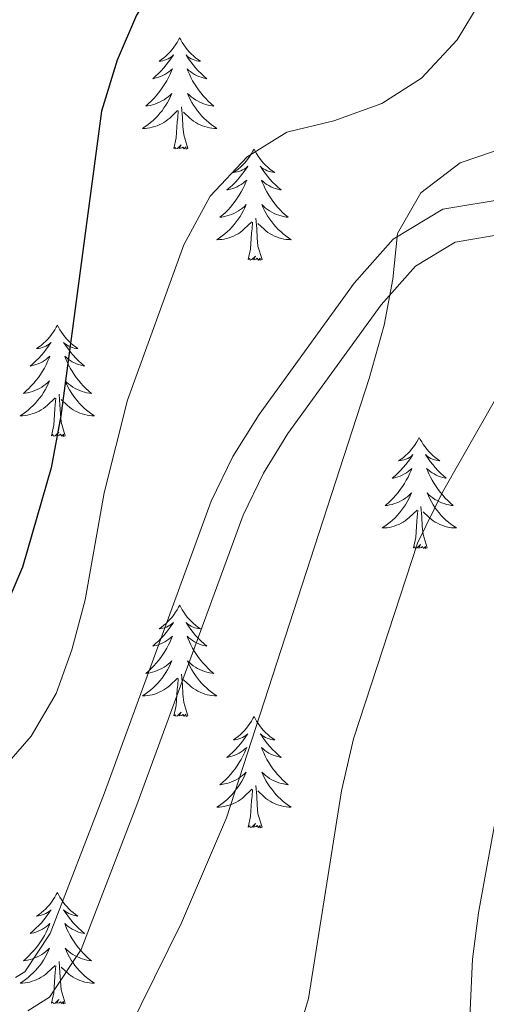
# Model space of a CAD drawing. Units: metres. Extents: x 620480 to 624987, y 720040 to 723088.
# Drawn here: x 623609 to 623659, y 720896 to 721002 of the extents above; entities that cross this region are included whole.
import ezdxf

# ---------------------------------------------------------------- set-up
doc = ezdxf.new("R2010")
doc.units = ezdxf.units.M
doc.header["$MEASUREMENT"] = 0
doc.linetypes.add('DGN Style 3', pattern=[69.055452, 49.325323, -19.730129])
for name, color, linetype, lineweight in [('Carátula', 7, 'Continuous', 5), ('Elementos auxiliares', 7, 'Continuous', 5), ('Entidades rústicas y varios', 7, 'Continuous', 5), ('Relieve y altimetría', 7, 'Continuous', 5), ('Viales y ferrocarril', 7, 'Continuous', 5)]:
    doc.layers.add(name, color=color, linetype=linetype, lineweight=lineweight)

msp = doc.modelspace()

# ---------------------------------------------------------------- linework, layer by layer
at = {"layer": 'Carátula', "color": 7, "linetype": 'Continuous', "lineweight": 5}
msp.add_3dface([(620533, 720039.58), (624987.29, 720118.72), (624934.53, 723088.25), (620480.24, 723009.11)], dxfattribs=at)
at = {"layer": 'Elementos auxiliares', "color": 250, "linetype": 'Continuous', "lineweight": 5}
msp.add_3dface([(621361.69, 722762.32), (624777.51, 722823.03), (624819.12, 720509.69), (621402.14, 720448.98)], dxfattribs=at)
at = {"layer": 'Entidades rústicas y varios', "color": 92, "linetype": 'Continuous', "lineweight": 5, "flags": 128}
for points in [[(623626.03, 720999.74), (623625.91, 720999.52), (623625.76, 720999.25), (623625.6, 720998.98), (623625.42, 720998.73), (623625.22, 720998.48), (623625.02, 720998.24), (623624.8, 720998.01), (623624.57, 720997.8), (623624.33, 720997.59), (623624.08, 720997.4), (623623.82, 720997.23), (623624.02, 720997.25), (623624.22, 720997.29), (623624.42, 720997.34), (623624.61, 720997.41), (623624.8, 720997.5), (623624.98, 720997.59), (623625.16, 720997.71), (623625.36, 720997.9), (623625.32, 720997.83), (623625.09, 720997.49), (623624.85, 720997.15), (623624.59, 720996.83), (623624.32, 720996.51), (623624.04, 720996.21), (623623.75, 720995.91), (623623.45, 720995.63), (623623.14, 720995.36), (623623.26, 720995.38), (623623.51, 720995.44), (623623.75, 720995.51), (623623.98, 720995.6), (623624.22, 720995.7), (623624.44, 720995.82), (623624.66, 720995.95), (623624.86, 720996.1), (623625.06, 720996.25), (623625.25, 720996.42), (623625.16, 720996.2), (623625, 720995.84), (623624.83, 720995.49), (623624.65, 720995.14), (623624.45, 720994.8), (623624.23, 720994.47), (623624.01, 720994.15), (623623.77, 720993.83), (623623.52, 720993.53), (623623.25, 720993.24), (623622.98, 720992.96), (623622.69, 720992.69), (623622.39, 720992.43), (623622.59, 720992.45), (623622.86, 720992.5), (623623.12, 720992.57), (623623.38, 720992.64), (623623.63, 720992.74), (623623.88, 720992.85), (623624.12, 720992.97), (623624.36, 720993.11), (623624.58, 720993.26), (623624.8, 720993.42), (623625, 720993.6), (623625.2, 720993.79), (623625.06, 720993.46), (623624.9, 720993.14), (623624.73, 720992.82), (623624.55, 720992.52), (623624.35, 720992.22), (623624.14, 720991.93), (623623.92, 720991.65), (623623.69, 720991.39), (623623.44, 720991.13), (623623.18, 720990.88), (623622.91, 720990.65), (623622.63, 720990.43), (623622.34, 720990.22), (623622.06, 720990.03), (623622.32, 720990.04), (623622.58, 720990.06), (623622.84, 720990.1), (623623.1, 720990.16), (623623.36, 720990.23), (623623.61, 720990.32), (623623.85, 720990.42), (623624.09, 720990.54), (623624.32, 720990.67), (623624.54, 720990.81), (623624.76, 720990.97), (623624.96, 720991.14), (623625.81, 720991.94)], [(623626.03, 720999.74), (623626.14, 720999.52), (623626.29, 720999.25), (623626.47, 720998.98), (623626.65, 720998.73), (623626.84, 720998.48), (623627.05, 720998.24), (623627.27, 720998.01), (623627.5, 720997.8), (623627.74, 720997.59), (623627.99, 720997.4), (623628.25, 720997.23), (623628.05, 720997.25), (623627.85, 720997.29), (623627.65, 720997.34), (623627.46, 720997.41), (623627.27, 720997.5), (623627.09, 720997.59), (623626.91, 720997.71), (623626.71, 720997.9), (623626.75, 720997.83), (623626.98, 720997.49), (623627.22, 720997.15), (623627.48, 720996.83), (623627.74, 720996.51), (623628.02, 720996.21), (623628.32, 720995.91), (623628.62, 720995.63), (623628.93, 720995.36), (623628.81, 720995.38), (623628.56, 720995.44), (623628.32, 720995.51), (623628.08, 720995.6), (623627.85, 720995.7), (623627.63, 720995.82), (623627.42, 720995.95), (623627.21, 720996.1), (623627.01, 720996.25), (623626.82, 720996.42), (623626.91, 720996.2), (623627.07, 720995.84), (623627.24, 720995.49), (623627.42, 720995.14), (623627.62, 720994.8), (623627.84, 720994.47), (623628.06, 720994.15), (623628.3, 720993.83), (623628.55, 720993.53), (623628.82, 720993.24), (623629.09, 720992.96), (623629.38, 720992.69), (623629.68, 720992.43), (623629.48, 720992.45), (623629.21, 720992.5), (623628.95, 720992.57), (623628.69, 720992.64), (623628.44, 720992.74), (623628.19, 720992.85), (623627.95, 720992.97), (623627.71, 720993.11), (623627.49, 720993.26), (623627.27, 720993.42), (623627.07, 720993.6), (623626.87, 720993.79), (623627.01, 720993.46), (623627.17, 720993.14), (623627.34, 720992.82), (623627.52, 720992.52), (623627.72, 720992.22), (623627.93, 720991.93), (623628.15, 720991.65), (623628.38, 720991.39), (623628.63, 720991.13), (623628.89, 720990.88), (623629.16, 720990.65), (623629.44, 720990.43), (623629.72, 720990.22), (623630.02, 720990.03), (623629.75, 720990.04), (623629.49, 720990.06), (623629.22, 720990.1), (623628.97, 720990.16), (623628.71, 720990.23), (623628.46, 720990.32), (623628.22, 720990.42), (623627.98, 720990.54), (623627.75, 720990.67), (623627.53, 720990.81), (623627.31, 720990.97), (623627.11, 720991.14), (623626.45, 720991.76)], [(623625.42, 720987.89), (623625.66, 720989.01), (623625.77, 720990.75), (623625.82, 720991.19), (623625.88, 720991.91)], [(623626.89, 720987.89), (623626.46, 720989.33), (623626.37, 720990.24), (623626.32, 720991.19), (623626.22, 720992.35)], [(623626.89, 720987.89), (623626.71, 720987.82), (623626.69, 720988.06), (623626.5, 720987.84), (623626.38, 720988.04), (623626.26, 720987.94), (623625.99, 720987.88), (623626.19, 720988.27), (623625.8, 720987.89), (623625.61, 720987.84), (623625.57, 720988), (623625.42, 720987.89)], [(623634, 720987.82), (623633.88, 720987.61), (623633.73, 720987.33), (623633.56, 720987.06), (623633.38, 720986.81), (623633.18, 720986.56), (623632.98, 720986.32), (623632.76, 720986.09), (623632.53, 720985.88), (623632.29, 720985.68), (623632.04, 720985.49), (623631.78, 720985.31), (623631.98, 720985.33), (623632.18, 720985.37), (623632.38, 720985.42), (623632.57, 720985.49), (623632.76, 720985.58), (623632.94, 720985.68), (623633.12, 720985.79), (623633.32, 720985.98), (623633.28, 720985.91), (623633.05, 720985.57), (623632.81, 720985.23), (623632.55, 720984.91), (623632.28, 720984.59), (623632, 720984.29), (623631.71, 720983.99), (623631.41, 720983.71), (623631.1, 720983.44), (623631.22, 720983.46), (623631.47, 720983.52), (623631.71, 720983.59), (623631.94, 720983.68), (623632.18, 720983.78), (623632.4, 720983.9), (623632.62, 720984.03), (623632.82, 720984.18), (623633.02, 720984.33), (623633.21, 720984.5), (623633.12, 720984.28), (623632.96, 720983.92), (623632.79, 720983.57), (623632.61, 720983.22), (623632.41, 720982.88), (623632.19, 720982.55), (623631.97, 720982.23), (623631.73, 720981.91), (623631.48, 720981.61), (623631.21, 720981.32), (623630.94, 720981.04), (623630.65, 720980.77), (623630.35, 720980.51), (623630.55, 720980.54), (623630.82, 720980.58), (623631.08, 720980.65), (623631.34, 720980.73), (623631.59, 720980.82), (623631.84, 720980.93), (623632.08, 720981.05), (623632.32, 720981.19), (623632.54, 720981.34), (623632.76, 720981.5), (623632.96, 720981.68), (623633.16, 720981.87), (623633.02, 720981.54), (623632.86, 720981.22), (623632.69, 720980.9), (623632.51, 720980.6), (623632.31, 720980.3), (623632.1, 720980.01), (623631.88, 720979.74), (623631.65, 720979.47), (623631.4, 720979.21), (623631.14, 720978.97), (623630.87, 720978.73), (623630.59, 720978.51), (623630.3, 720978.3), (623630.02, 720978.11), (623630.28, 720978.12), (623630.54, 720978.14), (623630.8, 720978.18), (623631.06, 720978.24), (623631.32, 720978.31), (623631.57, 720978.4), (623631.81, 720978.5), (623632.05, 720978.62), (623632.28, 720978.75), (623632.5, 720978.89), (623632.72, 720979.05), (623632.92, 720979.22), (623633.77, 720980.02)], [(623634, 720987.82), (623634.11, 720987.61), (623634.26, 720987.33), (623634.43, 720987.06), (623634.61, 720986.81), (623634.8, 720986.56), (623635.01, 720986.32), (623635.23, 720986.09), (623635.46, 720985.88), (623635.7, 720985.68), (623635.95, 720985.49), (623636.21, 720985.31), (623636.01, 720985.33), (623635.81, 720985.37), (623635.61, 720985.42), (623635.42, 720985.49), (623635.23, 720985.58), (623635.05, 720985.68), (623634.87, 720985.79), (623634.67, 720985.98), (623634.71, 720985.91), (623634.94, 720985.57), (623635.18, 720985.23), (623635.44, 720984.91), (623635.7, 720984.59), (623635.98, 720984.29), (623636.28, 720983.99), (623636.58, 720983.71), (623636.89, 720983.44), (623636.77, 720983.46), (623636.52, 720983.52), (623636.28, 720983.59), (623636.04, 720983.68), (623635.81, 720983.78), (623635.59, 720983.9), (623635.38, 720984.03), (623635.17, 720984.18), (623634.97, 720984.33), (623634.78, 720984.5), (623634.87, 720984.28), (623635.03, 720983.92), (623635.2, 720983.57), (623635.38, 720983.22), (623635.58, 720982.88), (623635.8, 720982.55), (623636.02, 720982.23), (623636.26, 720981.91), (623636.51, 720981.61), (623636.78, 720981.32), (623637.05, 720981.04), (623637.34, 720980.77), (623637.64, 720980.51), (623637.44, 720980.54), (623637.17, 720980.58), (623636.91, 720980.65), (623636.65, 720980.73), (623636.4, 720980.82), (623636.15, 720980.93), (623635.91, 720981.05), (623635.67, 720981.19), (623635.45, 720981.34), (623635.23, 720981.5), (623635.03, 720981.68), (623634.83, 720981.87), (623634.97, 720981.54), (623635.13, 720981.22), (623635.3, 720980.9), (623635.48, 720980.6), (623635.68, 720980.3), (623635.89, 720980.01), (623636.11, 720979.74), (623636.34, 720979.47), (623636.59, 720979.21), (623636.85, 720978.97), (623637.12, 720978.73), (623637.4, 720978.51), (623637.68, 720978.3), (623637.98, 720978.11), (623637.71, 720978.12), (623637.45, 720978.14), (623637.18, 720978.18), (623636.93, 720978.24), (623636.67, 720978.31), (623636.42, 720978.4), (623636.18, 720978.5), (623635.94, 720978.62), (623635.71, 720978.75), (623635.49, 720978.89), (623635.27, 720979.05), (623635.07, 720979.22), (623634.41, 720979.84)], [(623634.85, 720975.97), (623634.42, 720977.41), (623634.33, 720978.32), (623634.28, 720979.27), (623634.18, 720980.43)], [(623633.38, 720975.97), (623633.62, 720977.09), (623633.73, 720978.83), (623633.78, 720979.27), (623633.84, 720979.99)], [(623634.85, 720975.97), (623634.67, 720975.91), (623634.65, 720976.14), (623634.46, 720975.92), (623634.34, 720976.13), (623634.22, 720976.02), (623633.95, 720975.96), (623634.15, 720976.36), (623633.76, 720975.98), (623633.57, 720975.92), (623633.53, 720976.08), (623633.38, 720975.97)], [(623612.93, 720968.96), (623612.82, 720968.74), (623612.66, 720968.46), (623612.49, 720968.2), (623612.31, 720967.94), (623612.12, 720967.69), (623611.91, 720967.45), (623611.69, 720967.23), (623611.46, 720967.01), (623611.22, 720966.81), (623610.97, 720966.62), (623610.71, 720966.44), (623610.91, 720966.46), (623611.11, 720966.5), (623611.31, 720966.55), (623611.51, 720966.62), (623611.7, 720966.71), (623611.88, 720966.81), (623612.05, 720966.92), (623612.26, 720967.11), (623612.21, 720967.05), (623611.98, 720966.7), (623611.74, 720966.37), (623611.48, 720966.04), (623611.22, 720965.72), (623610.94, 720965.42), (623610.64, 720965.12), (623610.34, 720964.84), (623610.03, 720964.57), (623610.15, 720964.59), (623610.4, 720964.65), (623610.64, 720964.72), (623610.88, 720964.81), (623611.11, 720964.91), (623611.33, 720965.03), (623611.55, 720965.16), (623611.75, 720965.31), (623611.95, 720965.47), (623612.14, 720965.64), (623612.05, 720965.41), (623611.89, 720965.05), (623611.72, 720964.7), (623611.54, 720964.35), (623611.34, 720964.01), (623611.13, 720963.68), (623610.9, 720963.36), (623610.66, 720963.05), (623610.41, 720962.74), (623610.14, 720962.45), (623609.87, 720962.17), (623609.58, 720961.9), (623609.29, 720961.64), (623609.48, 720961.67), (623609.75, 720961.71), (623610.01, 720961.78), (623610.27, 720961.86), (623610.53, 720961.95), (623610.77, 720962.06), (623611.02, 720962.18), (623611.25, 720962.32), (623611.47, 720962.47), (623611.69, 720962.63), (623611.9, 720962.81), (623612.09, 720963), (623611.95, 720962.67), (623611.8, 720962.35), (623611.63, 720962.04), (623611.44, 720961.73), (623611.25, 720961.43), (623611.04, 720961.15), (623610.81, 720960.87), (623610.58, 720960.6), (623610.33, 720960.34), (623610.07, 720960.1), (623609.8, 720959.86), (623609.53, 720959.64), (623609.24, 720959.43), (623608.95, 720959.24), (623609.21, 720959.25), (623609.48, 720959.27), (623609.74, 720959.32), (623610, 720959.37), (623610.25, 720959.45), (623610.5, 720959.53), (623610.74, 720959.63), (623610.98, 720959.75), (623611.21, 720959.88), (623611.44, 720960.03), (623611.65, 720960.19), (623611.85, 720960.35), (623612.7, 720961.15)], [(623612.93, 720968.96), (623613.04, 720968.74), (623613.19, 720968.46), (623613.36, 720968.2), (623613.54, 720967.94), (623613.74, 720967.69), (623613.94, 720967.45), (623614.16, 720967.23), (623614.39, 720967.01), (623614.63, 720966.81), (623614.88, 720966.62), (623615.14, 720966.44), (623614.94, 720966.46), (623614.74, 720966.5), (623614.54, 720966.55), (623614.35, 720966.62), (623614.16, 720966.71), (623613.98, 720966.81), (623613.8, 720966.92), (623613.6, 720967.11), (623613.64, 720967.05), (623613.87, 720966.7), (623614.11, 720966.37), (623614.37, 720966.04), (623614.64, 720965.72), (623614.92, 720965.42), (623615.21, 720965.12), (623615.51, 720964.84), (623615.82, 720964.57), (623615.7, 720964.59), (623615.46, 720964.65), (623615.21, 720964.72), (623614.98, 720964.81), (623614.75, 720964.91), (623614.52, 720965.03), (623614.31, 720965.16), (623614.1, 720965.31), (623613.9, 720965.47), (623613.72, 720965.64), (623613.8, 720965.41), (623613.96, 720965.05), (623614.13, 720964.7), (623614.32, 720964.35), (623614.52, 720964.01), (623614.73, 720963.68), (623614.96, 720963.36), (623615.19, 720963.05), (623615.44, 720962.74), (623615.71, 720962.45), (623615.98, 720962.17), (623616.27, 720961.9), (623616.57, 720961.64), (623616.37, 720961.67), (623616.1, 720961.71), (623615.84, 720961.78), (623615.58, 720961.86), (623615.33, 720961.95), (623615.08, 720962.06), (623614.84, 720962.18), (623614.6, 720962.32), (623614.38, 720962.47), (623614.16, 720962.63), (623613.96, 720962.81), (623613.76, 720963), (623613.9, 720962.67), (623614.06, 720962.35), (623614.23, 720962.04), (623614.41, 720961.73), (623614.61, 720961.43), (623614.82, 720961.15), (623615.04, 720960.87), (623615.28, 720960.6), (623615.52, 720960.34), (623615.78, 720960.1), (623616.05, 720959.86), (623616.33, 720959.64), (623616.62, 720959.43), (623616.91, 720959.24), (623616.64, 720959.25), (623616.38, 720959.27), (623616.12, 720959.32), (623615.86, 720959.37), (623615.6, 720959.45), (623615.35, 720959.53), (623615.11, 720959.63), (623614.87, 720959.75), (623614.64, 720959.88), (623614.42, 720960.03), (623614.21, 720960.19), (623614, 720960.35), (623613.34, 720960.97)], [(623612.31, 720957.11), (623612.55, 720958.22), (623612.67, 720959.97), (623612.71, 720960.4), (623612.78, 720961.12)], [(623613.78, 720957.11), (623613.35, 720958.55), (623613.26, 720959.45), (623613.21, 720960.4), (623613.11, 720961.56)], [(623613.78, 720957.11), (623613.6, 720957.04), (623613.58, 720957.28), (623613.4, 720957.05), (623613.27, 720957.26), (623613.15, 720957.15), (623612.88, 720957.09), (623613.08, 720957.49), (623612.69, 720957.11), (623612.51, 720957.05), (623612.46, 720957.22), (623612.31, 720957.11)], [(623651.69, 720956.93), (623651.58, 720956.71), (623651.43, 720956.44), (623651.26, 720956.17), (623651.08, 720955.91), (623650.88, 720955.67), (623650.68, 720955.43), (623650.46, 720955.2), (623650.23, 720954.99), (623649.99, 720954.78), (623649.74, 720954.59), (623649.48, 720954.41), (623649.68, 720954.44), (623649.88, 720954.47), (623650.08, 720954.53), (623650.27, 720954.6), (623650.46, 720954.68), (623650.64, 720954.78), (623650.82, 720954.89), (623651.02, 720955.09), (623650.98, 720955.02), (623650.75, 720954.68), (623650.51, 720954.34), (623650.25, 720954.01), (623649.98, 720953.7), (623649.7, 720953.39), (623649.41, 720953.1), (623649.11, 720952.82), (623648.8, 720952.55), (623648.92, 720952.57), (623649.16, 720952.63), (623649.41, 720952.7), (623649.64, 720952.79), (623649.87, 720952.89), (623650.1, 720953.01), (623650.31, 720953.14), (623650.52, 720953.28), (623650.72, 720953.44), (623650.9, 720953.61), (623650.82, 720953.39), (623650.66, 720953.03), (623650.49, 720952.67), (623650.3, 720952.33), (623650.1, 720951.99), (623649.89, 720951.66), (623649.66, 720951.33), (623649.43, 720951.02), (623649.18, 720950.72), (623648.91, 720950.43), (623648.64, 720950.15), (623648.35, 720949.88), (623648.05, 720949.62), (623648.25, 720949.64), (623648.52, 720949.69), (623648.78, 720949.75), (623649.04, 720949.83), (623649.29, 720949.93), (623649.54, 720950.03), (623649.78, 720950.16), (623650.02, 720950.29), (623650.24, 720950.45), (623650.46, 720950.61), (623650.66, 720950.79), (623650.86, 720950.97), (623650.72, 720950.65), (623650.56, 720950.33), (623650.39, 720950.01), (623650.21, 720949.71), (623650.01, 720949.41), (623649.8, 720949.12), (623649.58, 720948.84), (623649.34, 720948.57), (623649.1, 720948.32), (623648.84, 720948.07), (623648.57, 720947.84), (623648.29, 720947.62), (623648, 720947.41), (623647.71, 720947.22), (623647.98, 720947.23), (623648.24, 720947.25), (623648.5, 720947.29), (623648.76, 720947.35), (623649.02, 720947.42), (623649.27, 720947.51), (623649.51, 720947.61), (623649.75, 720947.73), (623649.98, 720947.86), (623650.2, 720948), (623650.41, 720948.16), (623650.62, 720948.33), (623651.46, 720949.13)], [(623651.69, 720956.93), (623651.8, 720956.71), (623651.96, 720956.44), (623652.13, 720956.17), (623652.31, 720955.91), (623652.5, 720955.67), (623652.71, 720955.43), (623652.93, 720955.2), (623653.16, 720954.99), (623653.4, 720954.78), (623653.65, 720954.59), (623653.91, 720954.41), (623653.71, 720954.44), (623653.51, 720954.47), (623653.31, 720954.53), (623653.11, 720954.6), (623652.92, 720954.68), (623652.74, 720954.78), (623652.57, 720954.89), (623652.36, 720955.09), (623652.41, 720955.02), (623652.64, 720954.68), (623652.88, 720954.34), (623653.14, 720954.01), (623653.4, 720953.7), (623653.68, 720953.39), (623653.98, 720953.1), (623654.28, 720952.82), (623654.59, 720952.55), (623654.47, 720952.57), (623654.22, 720952.63), (623653.98, 720952.7), (623653.74, 720952.79), (623653.51, 720952.89), (623653.29, 720953.01), (623653.07, 720953.14), (623652.87, 720953.28), (623652.67, 720953.44), (623652.48, 720953.61), (623652.57, 720953.39), (623652.73, 720953.03), (623652.9, 720952.67), (623653.08, 720952.33), (623653.28, 720951.99), (623653.49, 720951.66), (623653.72, 720951.33), (623653.96, 720951.02), (623654.21, 720950.72), (623654.48, 720950.43), (623654.75, 720950.15), (623655.04, 720949.88), (623655.33, 720949.62), (623655.14, 720949.64), (623654.87, 720949.69), (623654.61, 720949.75), (623654.35, 720949.83), (623654.09, 720949.93), (623653.85, 720950.03), (623653.6, 720950.16), (623653.37, 720950.29), (623653.15, 720950.45), (623652.93, 720950.61), (623652.72, 720950.79), (623652.53, 720950.97), (623652.67, 720950.65), (623652.82, 720950.33), (623652.99, 720950.01), (623653.18, 720949.71), (623653.37, 720949.41), (623653.58, 720949.12), (623653.81, 720948.84), (623654.04, 720948.57), (623654.29, 720948.32), (623654.55, 720948.07), (623654.82, 720947.84), (623655.09, 720947.62), (623655.38, 720947.41), (623655.67, 720947.22), (623655.41, 720947.23), (623655.14, 720947.25), (623654.88, 720947.29), (623654.62, 720947.35), (623654.37, 720947.42), (623654.12, 720947.51), (623653.88, 720947.61), (623653.64, 720947.73), (623653.41, 720947.86), (623653.18, 720948), (623652.97, 720948.16), (623652.77, 720948.33), (623652.11, 720948.95)], [(623652.54, 720945.08), (623652.12, 720946.52), (623652.02, 720947.42), (623651.98, 720948.37), (623651.88, 720949.54)], [(623651.07, 720945.08), (623651.32, 720946.2), (623651.43, 720947.94), (623651.48, 720948.37), (623651.54, 720949.1)], [(623652.54, 720945.08), (623652.37, 720945.01), (623652.35, 720945.25), (623652.16, 720945.03), (623652.04, 720945.23), (623651.92, 720945.12), (623651.65, 720945.07), (623651.84, 720945.46), (623651.46, 720945.08), (623651.27, 720945.03), (623651.23, 720945.19), (623651.07, 720945.08)], [(623626.04, 720938.95), (623625.92, 720938.73), (623625.77, 720938.45), (623625.6, 720938.19), (623625.42, 720937.93), (623625.22, 720937.68), (623625.02, 720937.44), (623624.8, 720937.22), (623624.57, 720937), (623624.33, 720936.8), (623624.08, 720936.61), (623623.82, 720936.43), (623624.02, 720936.45), (623624.22, 720936.49), (623624.42, 720936.54), (623624.61, 720936.61), (623624.8, 720936.7), (623624.98, 720936.8), (623625.16, 720936.91), (623625.36, 720937.1), (623625.32, 720937.03), (623625.09, 720936.69), (623624.85, 720936.35), (623624.59, 720936.03), (623624.32, 720935.71), (623624.04, 720935.41), (623623.75, 720935.11), (623623.45, 720934.83), (623623.14, 720934.56), (623623.26, 720934.58), (623623.51, 720934.64), (623623.75, 720934.71), (623623.98, 720934.8), (623624.22, 720934.9), (623624.44, 720935.02), (623624.66, 720935.15), (623624.86, 720935.3), (623625.06, 720935.45), (623625.25, 720935.63), (623625.16, 720935.4), (623625, 720935.04), (623624.83, 720934.69), (623624.65, 720934.34), (623624.45, 720934), (623624.23, 720933.67), (623624.01, 720933.35), (623623.77, 720933.04), (623623.52, 720932.73), (623623.25, 720932.44), (623622.98, 720932.16), (623622.69, 720931.89), (623622.39, 720931.63), (623622.59, 720931.66), (623622.86, 720931.7), (623623.12, 720931.77), (623623.38, 720931.85), (623623.63, 720931.94), (623623.88, 720932.05), (623624.12, 720932.17), (623624.36, 720932.31), (623624.58, 720932.46), (623624.8, 720932.62), (623625, 720932.8), (623625.2, 720932.99), (623625.06, 720932.66), (623624.9, 720932.34), (623624.73, 720932.03), (623624.55, 720931.72), (623624.35, 720931.42), (623624.14, 720931.13), (623623.92, 720930.86), (623623.69, 720930.59), (623623.44, 720930.33), (623623.18, 720930.09), (623622.91, 720929.85), (623622.63, 720929.63), (623622.34, 720929.42), (623622.06, 720929.23), (623622.32, 720929.24), (623622.58, 720929.26), (623622.84, 720929.31), (623623.1, 720929.36), (623623.36, 720929.43), (623623.61, 720929.52), (623623.85, 720929.62), (623624.09, 720929.74), (623624.32, 720929.87), (623624.54, 720930.02), (623624.76, 720930.17), (623624.96, 720930.34), (623625.81, 720931.14)], [(623626.04, 720938.95), (623626.15, 720938.73), (623626.3, 720938.45), (623626.47, 720938.19), (623626.65, 720937.93), (623626.84, 720937.68), (623627.05, 720937.44), (623627.27, 720937.22), (623627.5, 720937), (623627.74, 720936.8), (623627.99, 720936.61), (623628.25, 720936.43), (623628.05, 720936.45), (623627.85, 720936.49), (623627.65, 720936.54), (623627.46, 720936.61), (623627.27, 720936.7), (623627.09, 720936.8), (623626.91, 720936.91), (623626.71, 720937.1), (623626.75, 720937.03), (623626.98, 720936.69), (623627.22, 720936.35), (623627.48, 720936.03), (623627.74, 720935.71), (623628.02, 720935.41), (623628.32, 720935.11), (623628.62, 720934.83), (623628.93, 720934.56), (623628.81, 720934.58), (623628.56, 720934.64), (623628.32, 720934.71), (623628.08, 720934.8), (623627.85, 720934.9), (623627.63, 720935.02), (623627.42, 720935.15), (623627.21, 720935.3), (623627.01, 720935.45), (623626.82, 720935.63), (623626.91, 720935.4), (623627.07, 720935.04), (623627.24, 720934.69), (623627.42, 720934.34), (623627.62, 720934), (623627.84, 720933.67), (623628.06, 720933.35), (623628.3, 720933.04), (623628.55, 720932.73), (623628.82, 720932.44), (623629.09, 720932.16), (623629.38, 720931.89), (623629.68, 720931.63), (623629.48, 720931.66), (623629.21, 720931.7), (623628.95, 720931.77), (623628.69, 720931.85), (623628.44, 720931.94), (623628.19, 720932.05), (623627.95, 720932.17), (623627.71, 720932.31), (623627.49, 720932.46), (623627.27, 720932.62), (623627.07, 720932.8), (623626.87, 720932.99), (623627.01, 720932.66), (623627.17, 720932.34), (623627.34, 720932.03), (623627.52, 720931.72), (623627.72, 720931.42), (623627.93, 720931.13), (623628.15, 720930.86), (623628.38, 720930.59), (623628.63, 720930.33), (623628.89, 720930.09), (623629.16, 720929.85), (623629.44, 720929.63), (623629.72, 720929.42), (623630.02, 720929.23), (623629.75, 720929.24), (623629.49, 720929.26), (623629.22, 720929.31), (623628.97, 720929.36), (623628.71, 720929.43), (623628.46, 720929.52), (623628.22, 720929.62), (623627.98, 720929.74), (623627.75, 720929.87), (623627.53, 720930.02), (623627.31, 720930.17), (623627.11, 720930.34), (623626.45, 720930.96)], [(623626.89, 720927.09), (623626.46, 720928.53), (623626.37, 720929.44), (623626.32, 720930.39), (623626.22, 720931.55)], [(623625.42, 720927.09), (623625.66, 720928.21), (623625.77, 720929.95), (623625.82, 720930.39), (623625.88, 720931.11)], [(623626.89, 720927.09), (623626.71, 720927.03), (623626.69, 720927.27), (623626.5, 720927.04), (623626.38, 720927.25), (623626.26, 720927.14), (623625.99, 720927.08), (623626.19, 720927.48), (623625.8, 720927.1), (623625.61, 720927.04), (623625.57, 720927.21), (623625.42, 720927.09)], [(623634, 720927.03), (623633.88, 720926.81), (623633.73, 720926.53), (623633.56, 720926.27), (623633.38, 720926.01), (623633.18, 720925.76), (623632.98, 720925.52), (623632.76, 720925.3), (623632.53, 720925.08), (623632.29, 720924.88), (623632.04, 720924.69), (623631.78, 720924.51), (623631.98, 720924.53), (623632.18, 720924.57), (623632.38, 720924.63), (623632.57, 720924.69), (623632.76, 720924.78), (623632.94, 720924.88), (623633.12, 720924.99), (623633.32, 720925.18), (623633.28, 720925.12), (623633.05, 720924.77), (623632.81, 720924.43), (623632.55, 720924.11), (623632.28, 720923.79), (623632, 720923.49), (623631.71, 720923.19), (623631.41, 720922.91), (623631.1, 720922.64), (623631.22, 720922.66), (623631.47, 720922.72), (623631.71, 720922.79), (623631.94, 720922.88), (623632.18, 720922.99), (623632.4, 720923.1), (623632.62, 720923.23), (623632.82, 720923.38), (623633.02, 720923.54), (623633.21, 720923.71), (623633.12, 720923.48), (623632.96, 720923.12), (623632.79, 720922.77), (623632.61, 720922.42), (623632.41, 720922.08), (623632.19, 720921.75), (623631.97, 720921.43), (623631.73, 720921.12), (623631.48, 720920.81), (623631.21, 720920.52), (623630.94, 720920.24), (623630.65, 720919.97), (623630.35, 720919.71), (623630.55, 720919.74), (623630.82, 720919.79), (623631.08, 720919.85), (623631.34, 720919.93), (623631.59, 720920.02), (623631.84, 720920.13), (623632.08, 720920.25), (623632.32, 720920.39), (623632.54, 720920.54), (623632.76, 720920.7), (623632.96, 720920.88), (623633.16, 720921.07), (623633.02, 720920.74), (623632.86, 720920.42), (623632.69, 720920.11), (623632.51, 720919.8), (623632.31, 720919.5), (623632.1, 720919.22), (623631.88, 720918.94), (623631.65, 720918.67), (623631.4, 720918.41), (623631.14, 720918.17), (623630.87, 720917.93), (623630.59, 720917.71), (623630.3, 720917.5), (623630.02, 720917.31), (623630.28, 720917.32), (623630.54, 720917.35), (623630.8, 720917.39), (623631.06, 720917.44), (623631.32, 720917.51), (623631.57, 720917.6), (623631.81, 720917.71), (623632.05, 720917.82), (623632.28, 720917.95), (623632.5, 720918.1), (623632.72, 720918.25), (623632.92, 720918.43), (623633.77, 720919.22)], [(623634, 720927.03), (623634.11, 720926.81), (623634.26, 720926.53), (623634.43, 720926.27), (623634.61, 720926.01), (623634.8, 720925.76), (623635.01, 720925.52), (623635.23, 720925.3), (623635.46, 720925.08), (623635.7, 720924.88), (623635.95, 720924.69), (623636.21, 720924.51), (623636.01, 720924.53), (623635.81, 720924.57), (623635.61, 720924.63), (623635.42, 720924.69), (623635.23, 720924.78), (623635.05, 720924.88), (623634.87, 720924.99), (623634.67, 720925.18), (623634.71, 720925.12), (623634.94, 720924.77), (623635.18, 720924.43), (623635.44, 720924.11), (623635.7, 720923.79), (623635.98, 720923.49), (623636.28, 720923.19), (623636.58, 720922.91), (623636.89, 720922.64), (623636.77, 720922.66), (623636.52, 720922.72), (623636.28, 720922.79), (623636.04, 720922.88), (623635.81, 720922.99), (623635.59, 720923.1), (623635.38, 720923.23), (623635.17, 720923.38), (623634.97, 720923.54), (623634.78, 720923.71), (623634.87, 720923.48), (623635.03, 720923.12), (623635.2, 720922.77), (623635.38, 720922.42), (623635.58, 720922.08), (623635.8, 720921.75), (623636.02, 720921.43), (623636.26, 720921.12), (623636.51, 720920.81), (623636.78, 720920.52), (623637.05, 720920.24), (623637.34, 720919.97), (623637.64, 720919.71), (623637.44, 720919.74), (623637.17, 720919.79), (623636.91, 720919.85), (623636.65, 720919.93), (623636.4, 720920.02), (623636.15, 720920.13), (623635.91, 720920.25), (623635.67, 720920.39), (623635.45, 720920.54), (623635.23, 720920.7), (623635.03, 720920.88), (623634.83, 720921.07), (623634.97, 720920.74), (623635.13, 720920.42), (623635.3, 720920.11), (623635.48, 720919.8), (623635.68, 720919.5), (623635.89, 720919.22), (623636.11, 720918.94), (623636.34, 720918.67), (623636.59, 720918.41), (623636.85, 720918.17), (623637.12, 720917.93), (623637.4, 720917.71), (623637.68, 720917.5), (623637.98, 720917.31), (623637.71, 720917.32), (623637.45, 720917.35), (623637.18, 720917.39), (623636.93, 720917.44), (623636.67, 720917.51), (623636.42, 720917.6), (623636.18, 720917.71), (623635.94, 720917.82), (623635.71, 720917.95), (623635.49, 720918.1), (623635.27, 720918.25), (623635.07, 720918.43), (623634.41, 720919.05)], [(623633.38, 720915.17), (623633.62, 720916.29), (623633.73, 720918.03), (623633.78, 720918.47), (623633.84, 720919.19)], [(623634.85, 720915.17), (623634.42, 720916.61), (623634.33, 720917.52), (623634.28, 720918.47), (623634.18, 720919.63)], [(623634.85, 720915.17), (623634.67, 720915.11), (623634.65, 720915.35), (623634.46, 720915.12), (623634.34, 720915.33), (623634.22, 720915.22), (623633.95, 720915.17), (623634.15, 720915.56), (623633.76, 720915.18), (623633.57, 720915.12), (623633.53, 720915.29), (623633.38, 720915.17)], [(623612.93, 720908.16), (623612.82, 720907.94), (623612.66, 720907.66), (623612.49, 720907.4), (623612.31, 720907.14), (623612.12, 720906.89), (623611.91, 720906.65), (623611.69, 720906.43), (623611.46, 720906.21), (623611.22, 720906.01), (623610.97, 720905.82), (623610.71, 720905.64), (623610.91, 720905.66), (623611.11, 720905.7), (623611.31, 720905.76), (623611.51, 720905.83), (623611.7, 720905.91), (623611.88, 720906.01), (623612.05, 720906.12), (623612.26, 720906.31), (623612.21, 720906.25), (623611.98, 720905.9), (623611.74, 720905.57), (623611.48, 720905.24), (623611.22, 720904.93), (623610.94, 720904.62), (623610.64, 720904.33), (623610.34, 720904.04), (623610.03, 720903.77), (623610.15, 720903.79), (623610.4, 720903.85), (623610.64, 720903.93), (623610.88, 720904.01), (623611.11, 720904.12), (623611.33, 720904.23), (623611.55, 720904.37), (623611.75, 720904.51), (623611.95, 720904.67), (623612.14, 720904.84), (623612.05, 720904.62), (623611.89, 720904.25), (623611.72, 720903.9), (623611.54, 720903.55), (623611.34, 720903.21), (623611.13, 720902.88), (623610.9, 720902.56), (623610.66, 720902.25), (623610.41, 720901.95), (623610.14, 720901.65), (623609.87, 720901.37), (623609.58, 720901.1), (623609.29, 720900.85), (623609.48, 720900.87), (623609.75, 720900.92), (623610.01, 720900.98), (623610.27, 720901.06), (623610.53, 720901.15), (623610.77, 720901.26), (623611.02, 720901.38), (623611.25, 720901.52), (623611.47, 720901.67), (623611.69, 720901.84), (623611.9, 720902.01), (623612.09, 720902.2), (623611.95, 720901.87), (623611.8, 720901.55), (623611.63, 720901.24), (623611.44, 720900.93), (623611.25, 720900.64), (623611.04, 720900.35), (623610.81, 720900.07), (623610.58, 720899.8), (623610.33, 720899.54), (623610.07, 720899.3), (623609.8, 720899.07), (623609.53, 720898.84), (623609.24, 720898.63), (623608.95, 720898.44), (623609.21, 720898.45), (623609.48, 720898.48), (623609.74, 720898.52), (623610, 720898.57), (623610.25, 720898.65), (623610.5, 720898.73), (623610.74, 720898.84), (623610.98, 720898.95), (623611.21, 720899.08), (623611.44, 720899.23), (623611.65, 720899.39), (623611.85, 720899.56), (623612.7, 720900.36)], [(623612.93, 720908.16), (623613.04, 720907.94), (623613.19, 720907.66), (623613.36, 720907.4), (623613.54, 720907.14), (623613.74, 720906.89), (623613.94, 720906.65), (623614.16, 720906.43), (623614.39, 720906.21), (623614.63, 720906.01), (623614.88, 720905.82), (623615.14, 720905.64), (623614.94, 720905.66), (623614.74, 720905.7), (623614.54, 720905.76), (623614.35, 720905.83), (623614.16, 720905.91), (623613.98, 720906.01), (623613.8, 720906.12), (623613.6, 720906.31), (623613.64, 720906.25), (623613.87, 720905.9), (623614.11, 720905.57), (623614.37, 720905.24), (623614.64, 720904.93), (623614.92, 720904.62), (623615.21, 720904.33), (623615.51, 720904.04), (623615.82, 720903.77), (623615.7, 720903.79), (623615.46, 720903.85), (623615.21, 720903.93), (623614.98, 720904.01), (623614.75, 720904.12), (623614.52, 720904.23), (623614.31, 720904.37), (623614.1, 720904.51), (623613.9, 720904.67), (623613.72, 720904.84), (623613.8, 720904.62), (623613.96, 720904.25), (623614.13, 720903.9), (623614.32, 720903.55), (623614.52, 720903.21), (623614.73, 720902.88), (623614.96, 720902.56), (623615.19, 720902.25), (623615.44, 720901.95), (623615.71, 720901.65), (623615.98, 720901.37), (623616.27, 720901.1), (623616.57, 720900.85), (623616.37, 720900.87), (623616.1, 720900.92), (623615.84, 720900.98), (623615.58, 720901.06), (623615.33, 720901.15), (623615.08, 720901.26), (623614.84, 720901.38), (623614.6, 720901.52), (623614.38, 720901.67), (623614.16, 720901.84), (623613.96, 720902.01), (623613.76, 720902.2), (623613.9, 720901.87), (623614.06, 720901.55), (623614.23, 720901.24), (623614.41, 720900.93), (623614.61, 720900.64), (623614.82, 720900.35), (623615.04, 720900.07), (623615.28, 720899.8), (623615.52, 720899.54), (623615.78, 720899.3), (623616.05, 720899.07), (623616.33, 720898.84), (623616.62, 720898.63), (623616.91, 720898.44), (623616.64, 720898.45), (623616.38, 720898.48), (623616.12, 720898.52), (623615.86, 720898.57), (623615.6, 720898.65), (623615.35, 720898.73), (623615.11, 720898.84), (623614.87, 720898.95), (623614.64, 720899.08), (623614.42, 720899.23), (623614.21, 720899.39), (623614, 720899.56), (623613.34, 720900.18)], [(623612.31, 720896.31), (623612.55, 720897.43), (623612.67, 720899.17), (623612.71, 720899.6), (623612.78, 720900.32)], [(623613.78, 720896.31), (623613.35, 720897.75), (623613.26, 720898.65), (623613.21, 720899.6), (623613.11, 720900.76)], [(623613.78, 720896.31), (623613.6, 720896.24), (623613.58, 720896.48), (623613.4, 720896.26), (623613.27, 720896.46), (623613.15, 720896.35), (623612.88, 720896.3), (623613.08, 720896.69), (623612.69, 720896.31), (623612.51, 720896.26), (623612.46, 720896.42), (623612.31, 720896.31)]]:
    msp.add_lwpolyline(points, dxfattribs=at)
at = {"layer": 'Relieve y altimetría', "color": 30, "linetype": 'Continuous', "lineweight": 25, "elevation": 825, "flags": 128}
msp.add_lwpolyline([(623801.41, 720953.84), (623763.21, 720977.37), (623743.34, 720987.5), (623728.08, 720993.93), (623723.69, 720996.33), (623713.79, 721003.02), (623709.43, 721005.48), (623689.82, 721014.07), (623669.24, 721021.58), (623662.94, 721022.71), (623657.77, 721022.49), (623652.25, 721020.76), (623632.41, 721011), (623623.48, 721005.49), (623621.39, 721002.17), (623619.34, 720997.34), (623617.67, 720991.88), (623613.31, 720959.24), (623612.28, 720953.66), (623609.18, 720943.01), (623607.12, 720938.17)], dxfattribs=at)
at = {"layer": 'Relieve y altimetría', "color": 30, "linetype": 'Continuous', "lineweight": 5, "flags": 128}
for points, elevation in [([(623606.52, 720920.79), (623610.13, 720924.93), (623612.79, 720929.48), (623614.49, 720934.18), (623615.91, 720939.51), (623617.95, 720950.97), (623620.46, 720960.92), (623626.48, 720977.56), (623629.29, 720982.79), (623633.26, 720986.99), (623637.51, 720989.62), (623642.53, 720990.84), (623647.68, 720992.7), (623651.92, 720995.42), (623655.76, 720999.53), (623658.22, 721003.61)], 820), ([(623619.03, 720890.29), (623626.23, 720904.93), (623631.04, 720916.17), (623646.34, 720963.24), (623647.95, 720968.96), (623648.88, 720973.87), (623649.38, 720978.76), (623651.86, 720983.12), (623656.09, 720986.35), (623666.26, 720989.81), (623671.05, 720990.02), (623676.01, 720988.21), (623686.21, 720982.8), (623695.36, 720978.58), (623705.11, 720972.89), (623729.82, 720960.83), (623754.26, 720947.44), (623808.62, 720918.82)], 815), ([(623633.62, 720875.82), (623639.84, 720896.79), (623643.37, 720919.07), (623644.66, 720924.64), (623651.49, 720945.59), (623654.17, 720951.07), (623661.77, 720964.33), (623664.38, 720966.39), (623672.37, 720959.73), (623677.01, 720956.39), (623681.51, 720954.19), (623695.44, 720945.84), (623713.77, 720937.07), (623718.56, 720935.65), (623724.5, 720935.63), (623729.94, 720934.29), (623740.02, 720934.02), (623744.89, 720933.04), (623755.71, 720927.8), (623766.28, 720923.55), (623787.66, 720913.7), (623811.59, 720901.01), (623821.25, 720894.56)], 810), ([(623656.63, 720884.61), (623657.4, 720901.01), (623658.03, 720905.97), (623662.27, 720929.12), (623662.96, 720934.08), (623663.34, 720941.53), (623666.88, 720941.21), (623673.81, 720934.39), (623686.56, 720927.04), (623691.65, 720924.86), (623696.12, 720922.16), (623705.53, 720918.15), (623721.22, 720910.85), (623726.32, 720908.89), (623737.28, 720905.68), (623747.24, 720901.85), (623756.51, 720897.33), (623766.84, 720891.2)], 805)]:
    msp.add_lwpolyline(points, dxfattribs=dict(at, elevation=elevation))
at = {"layer": 'Viales y ferrocarril', "color": 250, "linetype": 'DGN Style 3', "lineweight": 5}
msp.add_polyline3d([(623608.43, 720899.05, 817.57), (623609.45, 720899.68, 817.57), (623612.17, 720903.78, 817.1), (623617.98, 720918.85, 816.82), (623629.41, 720950.09, 815.99), (623631.74, 720954.88, 815.88), (623634.54, 720959.39, 815.77), (623644.71, 720973.46, 815.39), (623648.89, 720978.17, 815.04), (623654.23, 720981.38, 814.53), (623661.11, 720982.54, 813.94), (623666.04, 720981.45, 813.78), (623670.29, 720979.83, 813.47), (623674.39, 720975.36, 812.99), (623686.44, 720965.69, 812.05), (623708.25, 720949.42, 810.47), (623728.71, 720935.06, 810.07), (623741.23, 720925.78, 809.18), (623759.12, 720911.37, 807.36), (623774.63, 720897.75, 805.58), (623778.36, 720894.98, 805.2)], dxfattribs=at)
at = {"layer": 'Viales y ferrocarril', "color": 250, "linetype": 'Continuous', "lineweight": 5}
msp.add_polyline3d([(623609.76, 720895.5, 817.57), (623612.1, 720896.96, 817.57), (623615.49, 720902.07, 817.1), (623621.46, 720917.56, 816.82), (623632.82, 720948.6, 815.99), (623635, 720953.09, 815.88), (623637.63, 720957.33, 815.77), (623647.6, 720971.12, 815.39), (623651.29, 720975.28, 815.04), (623655.54, 720977.84, 814.53), (623661.01, 720978.76, 813.94), (623664.97, 720977.88, 813.78), (623668.15, 720976.67, 813.47), (623671.85, 720972.64, 812.99), (623684.17, 720962.75, 812.05), (623706.07, 720946.41, 810.47), (623726.54, 720932.05, 810.07), (623738.96, 720922.84, 809.18), (623756.73, 720908.53, 807.36), (623772.29, 720894.86, 805.58)], dxfattribs=at)

doc.saveas('drawing.dxf')
